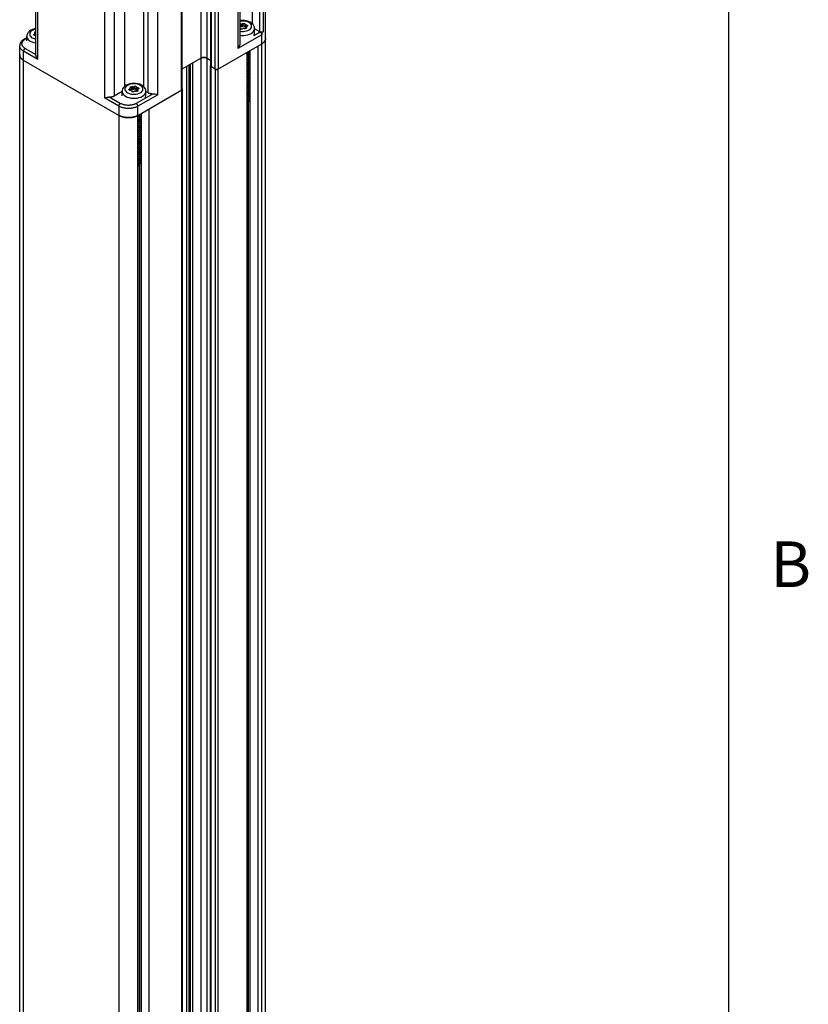
# Model space of a CAD drawing. Units: inches. Extents: x 0.5 to 33.6, y 0.5 to 21.6.
# Drawn here: x 31.8 to 33.5, y 7.5 to 9.6 of the extents above; entities that cross this region are included whole.
import ezdxf

# ---------------------------------------------------------------- set-up
doc = ezdxf.new("R2010")
doc.units = ezdxf.units.IN
doc.header["$LTSCALE"] = 1.87
doc.header["$MEASUREMENT"] = 0
doc.layers.get('0').update_dxf_attribs({"linetype": 'CONTINUOUS'})
doc.styles.add('TEXTSTYLE_2', font='txt', dxfattribs={"width": 0.8})

msp = doc.modelspace()

# ---------------------------------------------------------------- linework, layer by layer
at = {"color": 7, "linetype": 'CONTINUOUS'}
for p, q in [((33.35198, 0.7035), (33.35198, 21.33668)), ((32.30712, 9.94667), (32.30712, 9.63485)), ((32.33665, 5.20276), (32.33665, 9.94667)), ((32.32417, 9.61698), (32.32417, 9.93683)), ((32.33176, 9.61742), (32.33176, 9.93727)), ((32.2758, 9.90448), (32.2758, 9.58061)), ((32.28013, 9.91051), (32.28013, 9.59063)), ((32.19438, 9.86172), (32.19438, 4.81718)), ((32.20829, 4.81718), (32.20829, 9.87129)), ((31.83302, 9.56652), (31.83302, 9.82203)), ((31.83734, 9.5565), (31.83734, 9.81953)), ((32.027, 9.80101), (32.027, 9.49726)), ((32.06875, 9.80101), (32.06875, 9.49723)), ((32.10007, 9.47915), (32.10007, 9.80302)), ((31.9835, 9.78795), (31.9835, 9.47212)), ((32.00438, 9.78795), (32.00438, 9.47614)), ((32.07919, 9.48317), (32.07919, 9.79499)), ((32.21555, 9.79348), (32.21555, 9.54224)), ((32.21699, 9.79147), (32.21699, 9.54023)), ((32.22535, 9.78665), (32.22535, 9.53541)), ((32.23231, 9.78665), (32.23231, 9.53541)), ((32.15227, 9.4892), (32.15227, 9.74044)), ((32.15371, 9.49121), (32.15371, 9.74245)), ((32.28013, 9.63424), (32.28064, 9.63421)), ((32.28064, 9.62808), (32.28013, 9.62812)), ((32.28064, 9.63421), (32.28064, 9.62808)), ((32.28282, 9.63387), (32.28064, 9.63421)), ((32.28282, 9.62775), (32.28064, 9.62808)), ((32.281, 9.6252), (32.28158, 9.62394)), ((32.28282, 9.62775), (32.28282, 9.63387)), ((32.28519, 9.62812), (32.28468, 9.62789)), ((32.28679, 9.63516), (32.28519, 9.63424)), ((32.28519, 9.62812), (32.28519, 9.63424)), ((32.28679, 9.62904), (32.28519, 9.62812)), ((32.2857, 9.6233), (32.28729, 9.62422)), ((32.28679, 9.63516), (32.28679, 9.62904)), ((32.28967, 9.62459), (32.29185, 9.62426)), ((32.29091, 9.63452), (32.29091, 9.6284)), ((32.29149, 9.63326), (32.29091, 9.63452)), ((32.29149, 9.62714), (32.29091, 9.6284)), ((32.29149, 9.62714), (32.29149, 9.63326)), ((32.29323, 9.62614), (32.29323, 9.63226)), ((32.29541, 9.63192), (32.29323, 9.63226)), ((32.2942, 9.62599), (32.29323, 9.62614)), ((32.2942, 9.62463), (32.2942, 9.62762)), ((32.2942, 9.62762), (32.29428, 9.62725)), ((32.29428, 9.62468), (32.29428, 9.62725)), ((32.29486, 9.626), (32.29428, 9.62725)), ((32.29486, 9.626), (32.29486, 9.62532)), ((32.29486, 9.626), (32.29495, 9.62563)), ((32.29492, 9.62863), (32.29651, 9.62955)), ((32.29541, 9.63192), (32.29541, 9.62891)), ((32.31233, 9.61405), (32.31233, 9.62413)), ((32.32417, 9.61698), (32.31233, 9.62382)), ((31.80704, 9.60095), (31.813, 9.60438)), ((31.813, 9.60272), (31.8095, 9.6007)), ((31.813, 9.597), (31.813, 9.60705)), ((31.83041, 9.61276), (31.82881, 9.61184)), ((31.82881, 9.61184), (31.82881, 9.60985)), ((31.82992, 9.60946), (31.8321, 9.60913)), ((31.83046, 9.61539), (31.83038, 9.61576)), ((31.83041, 9.60939), (31.83041, 9.61276)), ((31.83046, 9.61539), (31.83105, 9.61413)), ((31.83113, 9.61376), (31.83105, 9.61413)), ((31.83113, 9.60927), (31.83113, 9.61376)), ((32.328, 9.61075), (32.2758, 9.58061)), ((32.31059, 9.60937), (32.31064, 9.60943)), ((32.31064, 9.60943), (32.31068, 9.6095)), ((32.31068, 9.6095), (32.31068, 9.60916)), ((32.31084, 9.60888), (32.32452, 9.61678)), ((32.328, 9.61477), (32.32452, 9.61678)), ((32.328, 9.61477), (32.328, 9.61075)), ((32.328, 5.19071), (32.328, 9.61075)), ((31.79738, 5.1666), (31.79738, 9.58664)), ((31.8095, 9.58061), (31.83302, 9.56704)), ((32.23147, 9.53493), (32.328, 9.59066)), ((32.31918, 9.58556), (32.31918, 5.18561)), ((32.328, 9.59066), (32.32875, 9.59111)), ((31.80602, 5.15454), (31.80602, 9.57458)), ((31.83734, 9.5565), (31.80602, 9.57458)), ((32.15371, 9.53584), (32.19438, 9.55932)), ((32.19438, 9.55932), (32.19473, 9.55951)), ((32.20829, 9.55932), (32.21555, 9.55512)), ((32.29507, 9.57164), (32.29507, 5.17169)), ((32.29613, 9.56807), (32.29507, 9.5675)), ((32.29507, 9.56742), (32.29613, 9.56799)), ((32.29613, 9.56325), (32.29507, 9.56268)), ((32.29507, 9.5626), (32.29613, 9.56317)), ((32.29613, 9.55843), (32.29507, 9.55786)), ((32.29507, 9.55778), (32.29613, 9.55835)), ((32.30022, 9.56956), (32.29996, 9.56786)), ((32.30022, 9.57438), (32.30004, 9.57297)), ((32.30022, 9.56474), (32.30007, 9.56348)), ((32.30268, 5.18816), (32.30268, 9.57604)), ((32.01482, 9.43395), (31.80602, 9.55449)), ((32.16389, 5.1498), (32.16389, 9.54172)), ((32.16918, 5.1498), (32.16918, 9.54477)), ((32.17085, 9.54573), (32.17085, 5.14884)), ((32.17614, 9.54879), (32.17614, 5.14884)), ((32.21506, 9.54224), (32.21506, 5.14229)), ((32.21616, 9.54071), (32.21616, 5.14076)), ((32.22618, 9.53493), (32.21616, 9.54071)), ((32.29613, 9.55361), (32.29507, 9.55304)), ((32.29507, 9.55296), (32.29613, 9.55353)), ((32.29613, 9.54879), (32.29507, 9.54822)), ((32.29507, 9.54814), (32.29613, 9.54871)), ((32.29613, 9.54397), (32.29507, 9.54339)), ((32.29507, 9.54331), (32.29613, 9.54388)), ((32.29613, 9.53914), (32.29507, 9.53857)), ((32.29507, 9.53849), (32.29613, 9.53906)), ((32.30021, 9.55002), (32.2999, 9.54838)), ((32.30022, 9.5551), (32.30004, 9.55366)), ((32.30022, 9.54545), (32.30007, 9.54418)), ((32.30022, 9.55027), (32.30021, 9.55002)), ((32.22618, 9.53493), (32.22618, 5.13497)), ((32.23147, 9.53493), (32.23147, 5.13497)), ((32.29613, 9.53432), (32.29507, 9.53375)), ((32.29507, 9.53367), (32.29613, 9.53424)), ((32.29613, 9.5295), (32.29507, 9.52893)), ((32.29507, 9.52885), (32.29613, 9.52942)), ((32.29613, 9.52468), (32.29507, 9.52411)), ((32.29507, 9.52403), (32.29613, 9.5246)), ((32.29613, 9.51986), (32.29507, 9.51929)), ((32.29507, 9.51921), (32.29613, 9.51978)), ((32.29613, 9.51503), (32.29507, 9.51447)), ((32.29507, 9.51439), (32.29613, 9.51495)), ((32.30022, 9.53099), (32.29999, 9.5294)), ((32.30022, 9.53581), (32.30003, 9.53437)), ((32.03925, 9.49485), (32.03917, 9.49521)), ((32.03925, 9.49485), (32.03984, 9.49359)), ((32.03992, 9.49322), (32.03984, 9.49359)), ((32.03992, 9.48873), (32.03992, 9.49322)), ((32.04227, 9.49659), (32.04227, 9.49046)), ((32.04445, 9.49625), (32.04227, 9.49659)), ((32.04445, 9.49013), (32.04445, 9.49625)), ((32.04842, 9.49754), (32.04682, 9.49662)), ((32.04682, 9.49049), (32.04682, 9.49662)), ((32.04842, 9.49754), (32.04842, 9.49141)), ((32.05254, 9.4969), (32.05254, 9.49078)), ((32.05312, 9.49564), (32.05254, 9.4969)), ((32.05312, 9.48952), (32.05312, 9.49564)), ((32.05486, 9.48851), (32.05486, 9.49464)), ((32.05704, 9.4943), (32.05486, 9.49464)), ((32.05704, 9.4943), (32.05704, 9.49129)), ((32.29613, 9.51021), (32.29507, 9.50964)), ((32.29507, 9.50956), (32.29613, 9.51013)), ((32.29613, 9.50539), (32.29507, 9.50482)), ((32.29507, 9.50474), (32.29613, 9.50531)), ((32.29613, 9.50057), (32.29507, 9.5)), ((32.29507, 9.49992), (32.29613, 9.50049)), ((32.29613, 9.49575), (32.29507, 9.49518)), ((32.29507, 9.49509), (32.29613, 9.49567)), ((32.30022, 9.50206), (32.30008, 9.50088)), ((32.01482, 9.45404), (31.9835, 9.47212)), ((31.99476, 9.47366), (32.0183, 9.46007)), ((32.02179, 9.48619), (32.00438, 9.47614)), ((32.02179, 9.47646), (32.02179, 9.48651)), ((32.0392, 9.49222), (32.03761, 9.4913)), ((32.03761, 9.4913), (32.03761, 9.4893)), ((32.03871, 9.48892), (32.04089, 9.48858)), ((32.0392, 9.48884), (32.0392, 9.49222)), ((32.04445, 9.49013), (32.04227, 9.49046)), ((32.04263, 9.48758), (32.04321, 9.48632)), ((32.04842, 9.49141), (32.04682, 9.49049)), ((32.04733, 9.48568), (32.04892, 9.4866)), ((32.0513, 9.48697), (32.05348, 9.48663)), ((32.05312, 9.48952), (32.05254, 9.49078)), ((32.08881, 9.48069), (32.05309, 9.46007)), ((32.05583, 9.48837), (32.05486, 9.48851)), ((32.05583, 9.48701), (32.05583, 9.49)), ((32.05583, 9.49), (32.05591, 9.48963)), ((32.05591, 9.48705), (32.05591, 9.48963)), ((32.05649, 9.48837), (32.05591, 9.48963)), ((32.05649, 9.48837), (32.05649, 9.4877)), ((32.05649, 9.48837), (32.05658, 9.48801)), ((32.05655, 9.491), (32.05814, 9.49192)), ((32.05657, 9.43395), (32.1531, 9.48968)), ((32.10007, 9.47915), (32.05657, 9.45404)), ((32.07222, 9.47175), (32.07227, 9.47181)), ((32.07227, 9.47181), (32.07231, 9.47187)), ((32.07231, 9.47187), (32.07231, 9.47154)), ((32.07396, 9.47643), (32.07396, 9.48651)), ((32.07919, 9.48317), (32.07396, 9.48619)), ((32.09669, 9.47962), (32.09403, 9.48007)), ((32.1531, 5.08973), (32.1531, 9.48968)), ((32.1542, 5.09126), (32.1542, 9.49121)), ((32.29613, 9.49092), (32.29507, 9.49035)), ((32.29507, 9.49027), (32.29613, 9.49084)), ((32.29613, 9.4861), (32.29507, 9.48553)), ((32.29507, 9.48545), (32.29613, 9.48602)), ((32.29613, 9.48128), (32.29507, 9.48071)), ((32.29507, 9.48063), (32.29613, 9.4812)), ((32.29613, 9.47646), (32.29507, 9.47589)), ((32.29507, 9.47579), (32.29613, 9.47638)), ((32.29613, 9.47164), (32.29507, 9.47105)), ((32.29507, 9.47099), (32.29613, 9.47156)), ((32.30022, 9.47795), (32.30007, 9.47675)), ((32.01482, 9.45404), (32.01482, 5.01399)), ((32.05657, 5.01399), (32.05657, 9.45404)), ((32.29613, 9.46682), (32.29507, 9.46625)), ((32.29507, 9.46616), (32.29613, 9.46674)), ((32.29507, 9.46142), (32.29612, 9.46199)), ((32.29612, 9.46199), (32.29796, 9.46346)), ((32.29795, 9.46827), (32.29613, 9.46682)), ((32.29796, 9.46346), (32.29929, 9.46513)), ((32.29904, 5.31648), (32.29904, 9.46477)), ((32.29929, 9.46513), (32.30005, 9.46692)), ((32.30005, 9.46692), (32.30022, 9.4683)), ((32.01482, 9.43395), (32.01559, 9.43352)), ((32.0567, 9.43402), (32.0567, 5.03407)), ((32.05776, 9.43045), (32.0567, 9.42988)), ((32.0567, 9.4298), (32.05776, 9.43037)), ((32.06185, 9.43194), (32.06159, 9.43024)), ((32.06185, 9.43676), (32.06167, 9.43535)), ((32.06431, 5.05054), (32.06431, 9.43842)), ((32.08081, 9.44794), (32.08081, 5.04799)), ((32.05776, 9.42563), (32.0567, 9.42506)), ((32.0567, 9.42498), (32.05776, 9.42555)), ((32.05776, 9.42081), (32.0567, 9.42024)), ((32.0567, 9.42016), (32.05776, 9.42073)), ((32.05776, 9.41599), (32.0567, 9.41542)), ((32.0567, 9.41534), (32.05776, 9.41591)), ((32.05776, 9.41117), (32.0567, 9.4106)), ((32.0567, 9.41051), (32.05776, 9.41109)), ((32.06185, 9.4124), (32.06153, 9.41076)), ((32.06185, 9.41747), (32.06167, 9.41604)), ((32.06185, 9.42712), (32.0617, 9.42586)), ((32.06185, 9.40783), (32.0617, 9.40656)), ((32.06185, 9.41265), (32.06185, 9.4124)), ((32.05776, 9.40634), (32.0567, 9.40577)), ((32.0567, 9.40569), (32.05776, 9.40626)), ((32.05776, 9.40152), (32.0567, 9.40095)), ((32.0567, 9.40087), (32.05776, 9.40144)), ((32.05776, 9.3967), (32.0567, 9.39613)), ((32.0567, 9.39605), (32.05776, 9.39662)), ((32.05776, 9.39188), (32.0567, 9.39131)), ((32.0567, 9.39123), (32.05776, 9.3918)), ((32.05776, 9.38706), (32.0567, 9.38649)), ((32.0567, 9.3864), (32.05776, 9.38698)), ((32.06185, 9.39336), (32.06162, 9.39178)), ((32.06185, 9.39819), (32.06166, 9.39674)), ((32.05776, 9.38223), (32.0567, 9.38166)), ((32.0567, 9.38158), (32.05776, 9.38215)), ((32.05776, 9.37741), (32.0567, 9.37684)), ((32.0567, 9.37676), (32.05776, 9.37733)), ((32.05776, 9.37259), (32.0567, 9.37202)), ((32.0567, 9.37194), (32.05776, 9.37251)), ((32.05776, 9.36777), (32.0567, 9.3672)), ((32.0567, 9.36712), (32.05776, 9.36769)), ((32.06185, 9.36443), (32.06171, 9.36326)), ((32.05776, 9.36295), (32.0567, 9.36238)), ((32.0567, 9.3623), (32.05776, 9.36287)), ((32.05776, 9.35813), (32.0567, 9.35755)), ((32.0567, 9.35747), (32.05776, 9.35804)), ((32.05776, 9.3533), (32.0567, 9.35273)), ((32.0567, 9.35265), (32.05776, 9.35322)), ((32.05776, 9.34848), (32.0567, 9.34791)), ((32.0567, 9.34783), (32.05776, 9.3484)), ((32.05776, 9.34366), (32.0567, 9.34309)), ((32.0567, 9.34301), (32.05776, 9.34358)), ((32.05776, 9.33884), (32.0567, 9.33827)), ((32.0567, 9.33817), (32.05776, 9.33876)), ((32.05776, 9.33402), (32.0567, 9.33343)), ((32.0567, 9.33337), (32.05776, 9.33394)), ((32.05776, 9.32919), (32.0567, 9.32862)), ((32.0567, 9.32854), (32.05776, 9.32911)), ((32.0567, 9.3238), (32.05775, 9.32437)), ((32.05775, 9.32437), (32.05959, 9.32584)), ((32.05958, 9.33065), (32.05776, 9.32919)), ((32.05959, 9.32584), (32.06092, 9.3275)), ((32.06067, 5.17886), (32.06067, 9.32715)), ((32.06092, 9.3275), (32.06168, 9.32929)), ((32.06168, 9.32929), (32.06185, 9.33068)), ((32.06185, 9.34032), (32.06171, 9.33912))]:
    msp.add_line(p, q, dxfattribs=at)
for points in [[(31.83302, 9.62424), (31.82985, 9.62366), (31.82571, 9.62236), (31.82193, 9.62056)], [(31.83302, 9.62302), (31.8307, 9.62253), (31.82771, 9.62153), (31.82506, 9.62025)], [(32.31233, 9.62413), (32.31198, 9.62711), (32.31089, 9.63009), (32.30904, 9.63294), (32.30637, 9.63559), (32.30298, 9.63787), (32.29908, 9.63964), (32.29484, 9.64089), (32.29041, 9.64161), (32.28589, 9.64183), (32.28139, 9.64154), (32.28013, 9.64131)], [(32.30027, 9.62114), (32.30249, 9.62266), (32.30422, 9.62439), (32.3054, 9.62627), (32.306, 9.62823), (32.306, 9.63023), (32.3054, 9.6322), (32.30422, 9.63407), (32.30249, 9.6358), (32.30027, 9.63733), (32.29762, 9.63861), (32.29463, 9.63961), (32.29138, 9.64029), (32.28797, 9.64064), (32.28451, 9.64064), (32.28111, 9.64029), (32.28013, 9.64009)], [(32.281, 9.6252), (32.28075, 9.62554), (32.28036, 9.62584), (32.28013, 9.62594)], [(32.2857, 9.6233), (32.28511, 9.62305), (32.28442, 9.62291), (32.28368, 9.6229), (32.28297, 9.62301), (32.28235, 9.62323), (32.28188, 9.62355), (32.28158, 9.62394)], [(32.28282, 9.63387), (32.28345, 9.63382), (32.28409, 9.63387), (32.28468, 9.63401), (32.28519, 9.63424)], [(32.28468, 9.62789), (32.28409, 9.62775), (32.28345, 9.6277), (32.28282, 9.62775)], [(32.28679, 9.63516), (32.28738, 9.63541), (32.28807, 9.63555), (32.2888, 9.63557), (32.28951, 9.63546), (32.29013, 9.63523), (32.29061, 9.63491), (32.29091, 9.63452)], [(32.29091, 9.6284), (32.29061, 9.62879), (32.29013, 9.62911), (32.28951, 9.62933), (32.2888, 9.62944), (32.28807, 9.62943), (32.28738, 9.62929), (32.28679, 9.62904)], [(32.28967, 9.62459), (32.28903, 9.62464), (32.2884, 9.62459), (32.2878, 9.62445), (32.28729, 9.62422)], [(32.29149, 9.63326), (32.29174, 9.63292), (32.29213, 9.63263), (32.29264, 9.6324), (32.29323, 9.63226)], [(32.29323, 9.62614), (32.29264, 9.62628), (32.29213, 9.6265), (32.29174, 9.6268), (32.29149, 9.62714)], [(32.29447, 9.62478), (32.29395, 9.62448), (32.2933, 9.62429), (32.29258, 9.62421), (32.29185, 9.62426)], [(32.29492, 9.62863), (32.29453, 9.62833), (32.29428, 9.62799), (32.2942, 9.62762)], [(32.29495, 9.62563), (32.29495, 9.62557), (32.29481, 9.62516), (32.29447, 9.62478)], [(32.29541, 9.63192), (32.29608, 9.63175), (32.29664, 9.63148), (32.29703, 9.63112), (32.29722, 9.63071), (32.29723, 9.63055)], [(32.29723, 9.63055), (32.29719, 9.63029), (32.29695, 9.62989), (32.29651, 9.62955)], [(32.30469, 9.61348), (32.30761, 9.61549), (32.30988, 9.61776), (32.31144, 9.62023), (32.31223, 9.62282), (32.31233, 9.62413)], [(31.80704, 9.60095), (31.80572, 9.60013), (31.80449, 9.59927), (31.80334, 9.59835), (31.80229, 9.59739), (31.80133, 9.59639), (31.80048, 9.59536), (31.79974, 9.59431), (31.7991, 9.59324), (31.79857, 9.59216), (31.79813, 9.59106), (31.7978, 9.58996), (31.79756, 9.58886), (31.79742, 9.58775), (31.79738, 9.58664)], [(31.80704, 9.60095), (31.80716, 9.60101), (31.80741, 9.6011), (31.80767, 9.60116), (31.80795, 9.60118), (31.80825, 9.60116), (31.80855, 9.6011), (31.80886, 9.601), (31.80918, 9.60087), (31.8095, 9.6007)], [(31.82193, 9.62056), (31.81868, 9.61829), (31.81613, 9.61568), (31.81437, 9.61288), (31.81334, 9.60999), (31.813, 9.60705)], [(31.813, 9.60705), (31.8131, 9.60574), (31.81389, 9.60315), (31.81544, 9.60069), (31.81772, 9.59841), (31.82064, 9.5964), (31.82412, 9.59472), (31.82806, 9.5934), (31.83233, 9.59251), (31.83302, 9.59244)], [(31.82506, 9.62025), (31.82284, 9.61872), (31.82111, 9.61699), (31.81993, 9.61512), (31.81932, 9.61315), (31.81932, 9.61116), (31.81993, 9.60919), (31.82111, 9.60731), (31.82284, 9.60559), (31.82506, 9.60406), (31.82771, 9.60277), (31.8307, 9.60178), (31.83302, 9.60129)], [(31.82809, 9.61083), (31.82814, 9.6111), (31.82838, 9.6115), (31.82881, 9.61184)], [(31.82992, 9.60946), (31.82925, 9.60963), (31.82869, 9.60991), (31.8283, 9.61027), (31.82811, 9.61068), (31.82809, 9.61083)], [(31.83038, 9.61576), (31.83038, 9.61581), (31.83052, 9.61623), (31.83086, 9.6166), (31.83138, 9.6169), (31.83203, 9.6171), (31.83275, 9.61718), (31.83302, 9.61716)], [(31.83041, 9.61276), (31.8308, 9.61305), (31.83105, 9.6134), (31.83113, 9.61376)], [(31.83302, 9.61104), (31.83275, 9.61105), (31.83203, 9.61098), (31.83138, 9.61078), (31.83113, 9.61063)], [(31.83302, 9.60884), (31.83269, 9.60898), (31.8321, 9.60913)], [(32.28013, 9.61838), (32.28111, 9.61817), (32.28452, 9.61783), (32.28797, 9.61783), (32.29138, 9.61817), (32.29463, 9.61885), (32.29762, 9.61985), (32.30027, 9.62114)], [(32.28013, 9.60952), (32.28397, 9.60913), (32.28852, 9.60913), (32.29299, 9.60958), (32.29727, 9.61048)], [(32.29727, 9.61048), (32.3012, 9.61179), (32.30469, 9.61348)], [(32.33176, 9.61742), (32.33149, 9.61721), (32.33118, 9.61701), (32.33085, 9.61683), (32.33048, 9.61666), (32.3301, 9.61652), (32.32969, 9.6164), (32.32926, 9.6163), (32.32882, 9.61623), (32.32837, 9.61618), (32.32792, 9.61615), (32.32746, 9.61615), (32.327, 9.61617), (32.32655, 9.61622), (32.32611, 9.61629), (32.32568, 9.61638), (32.32527, 9.6165), (32.32488, 9.61664), (32.32451, 9.6168), (32.32417, 9.61698)], [(32.32452, 9.61678), (32.32484, 9.61657), (32.32516, 9.61634), (32.32547, 9.61607), (32.32578, 9.61578), (32.32607, 9.61546), (32.32635, 9.61512), (32.32662, 9.61475), (32.32687, 9.61437), (32.32709, 9.61398), (32.3273, 9.61358), (32.32748, 9.61316), (32.32764, 9.61275), (32.32777, 9.61234), (32.32787, 9.61192), (32.32794, 9.61152), (32.32799, 9.61113), (32.328, 9.61075)], [(32.328, 9.61477), (32.32903, 9.61539), (32.32999, 9.61604), (32.33091, 9.61672), (32.33176, 9.61742)], [(32.33665, 9.60271), (32.3366, 9.60168), (32.33643, 9.60066), (32.33617, 9.59964), (32.33579, 9.59863), (32.33531, 9.59764), (32.33473, 9.59667), (32.33405, 9.59571), (32.33327, 9.59479), (32.33239, 9.59389), (32.33142, 9.59303), (32.33037, 9.5922), (32.32922, 9.59141), (32.328, 9.59066)], [(32.32875, 9.59111), (32.32947, 9.59157), (32.33016, 9.59205), (32.33082, 9.59254), (32.33145, 9.59305), (32.33204, 9.59357), (32.3326, 9.5941), (32.33313, 9.59464), (32.33362, 9.59519), (32.33408, 9.59576), (32.3345, 9.59633), (32.33489, 9.59691), (32.33524, 9.5975), (32.33555, 9.5981), (32.33582, 9.5987), (32.33606, 9.59931), (32.33625, 9.59992), (32.33641, 9.60054), (32.33653, 9.60116)], [(32.33653, 9.60116), (32.33661, 9.60178), (32.33665, 9.6024), (32.33665, 9.60271)], [(31.80602, 9.57458), (31.8048, 9.57533), (31.80366, 9.57612), (31.8026, 9.57695), (31.80163, 9.57782), (31.80076, 9.57872), (31.79998, 9.57964), (31.79929, 9.58059), (31.79871, 9.58157), (31.79823, 9.58256), (31.79786, 9.58357), (31.79759, 9.58458), (31.79743, 9.58561), (31.79738, 9.58664)], [(31.8095, 9.58061), (31.80845, 9.58126), (31.80746, 9.58195), (31.80655, 9.58267), (31.80572, 9.58342), (31.80498, 9.58421), (31.80432, 9.58501), (31.80375, 9.58584), (31.80327, 9.58669), (31.80289, 9.58756), (31.8026, 9.58843), (31.80241, 9.58932), (31.80231, 9.59021), (31.80231, 9.5911), (31.80241, 9.59199), (31.8026, 9.59288), (31.80289, 9.59376), (31.80327, 9.59462), (31.80375, 9.59547), (31.80432, 9.5963), (31.80498, 9.59711), (31.80572, 9.59789), (31.80655, 9.59864), (31.80746, 9.59936), (31.80845, 9.60005), (31.8095, 9.6007)], [(31.80602, 9.57458), (31.80604, 9.57496), (31.80608, 9.57536), (31.80616, 9.57576), (31.80626, 9.57617), (31.80639, 9.57659), (31.80654, 9.577), (31.80673, 9.57741), (31.80693, 9.57782), (31.80716, 9.57821), (31.80741, 9.57859), (31.80767, 9.57895), (31.80795, 9.57929), (31.80825, 9.57961), (31.80855, 9.57991), (31.80886, 9.58017), (31.80918, 9.58041), (31.8095, 9.58061)], [(32.28013, 9.59063), (32.28012, 9.59031), (32.28008, 9.5898), (32.28, 9.58923), (32.27987, 9.58859), (32.27969, 9.58789), (32.27946, 9.58713), (32.27916, 9.5863), (32.27878, 9.58542), (32.27833, 9.58449), (32.27781, 9.58353), (32.27721, 9.58255), (32.27654, 9.58157), (32.2758, 9.58061)], [(31.79738, 9.56655), (31.79738, 9.56624), (31.79742, 9.56561)], [(31.80602, 9.55449), (31.8048, 9.55524), (31.80366, 9.55603), (31.8026, 9.55686), (31.80163, 9.55773), (31.80076, 9.55862), (31.79998, 9.55955), (31.79929, 9.5605), (31.79871, 9.56148), (31.79823, 9.56247), (31.79786, 9.56347), (31.79759, 9.56449), (31.79743, 9.56552), (31.79738, 9.56655)], [(31.79742, 9.56561), (31.7975, 9.56499), (31.79762, 9.56437), (31.79777, 9.56376), (31.79797, 9.56314), (31.7982, 9.56254), (31.79848, 9.56193), (31.79879, 9.56134), (31.79914, 9.56075), (31.79952, 9.56017), (31.79994, 9.55959), (31.8004, 9.55903), (31.80089, 9.55848), (31.80142, 9.55793), (31.80198, 9.5574), (31.80258, 9.55688), (31.80321, 9.55638), (31.80387, 9.55588), (31.80456, 9.5554)], [(31.83734, 9.5565), (31.83661, 9.55746), (31.83594, 9.55844), (31.83534, 9.55942), (31.83482, 9.56038), (31.83437, 9.56131), (31.83399, 9.56219), (31.83369, 9.56302), (31.83345, 9.56378), (31.83327, 9.56448), (31.83315, 9.56512), (31.83307, 9.56569), (31.83303, 9.5662), (31.83302, 9.56652)], [(32.20829, 9.55932), (32.20773, 9.55962), (32.20712, 9.55989), (32.20648, 9.56014), (32.2058, 9.56036), (32.2051, 9.56055), (32.20438, 9.5607), (32.20363, 9.56082), (32.20287, 9.56091), (32.20211, 9.56096), (32.20134, 9.56098), (32.20056, 9.56096), (32.1998, 9.56091), (32.19904, 9.56082), (32.19829, 9.5607), (32.19757, 9.56055), (32.19687, 9.56036), (32.19619, 9.56014), (32.19555, 9.55989), (32.19494, 9.55962), (32.19438, 9.55932)], [(32.19473, 9.55951), (32.19509, 9.55969), (32.19547, 9.55986), (32.19587, 9.56002), (32.19628, 9.56017), (32.1967, 9.56031), (32.19713, 9.56043), (32.19757, 9.56055), (32.19802, 9.56065), (32.19848, 9.56073)], [(32.19894, 9.56081), (32.19942, 9.56087), (32.19989, 9.56092)], [(32.20037, 9.56095), (32.20085, 9.56097), (32.20134, 9.56098), (32.20182, 9.56097), (32.2023, 9.56095)], [(32.20278, 9.56092), (32.20326, 9.56087), (32.20373, 9.56081)], [(32.20419, 9.56073), (32.20465, 9.56065), (32.2051, 9.56055), (32.20554, 9.56043), (32.20598, 9.56031), (32.2064, 9.56017), (32.2068, 9.56002), (32.2072, 9.55986), (32.20758, 9.55969)], [(32.20758, 9.55969), (32.20795, 9.55951), (32.20829, 9.55932)], [(32.29613, 9.56799), (32.29785, 9.56936), (32.29916, 9.57092), (32.29996, 9.5726), (32.30022, 9.5743)], [(32.30004, 9.57297), (32.29929, 9.5712), (32.29796, 9.56954), (32.29613, 9.56807)], [(32.29613, 9.56317), (32.29796, 9.56464), (32.29931, 9.56633), (32.30006, 9.56815), (32.30022, 9.56948)], [(32.29996, 9.56786), (32.29916, 9.56618), (32.29785, 9.56462), (32.29613, 9.56325)], [(32.29613, 9.55835), (32.29795, 9.5598), (32.29927, 9.56145), (32.30004, 9.56324), (32.30022, 9.56466)], [(32.30006, 9.56341), (32.29931, 9.56159), (32.29796, 9.5599), (32.29613, 9.55843)], [(32.30022, 9.55992), (32.30004, 9.5585), (32.29927, 9.55671), (32.29795, 9.55506), (32.29613, 9.55361)], [(32.29613, 9.55353), (32.29795, 9.55499), (32.29928, 9.55664), (32.30004, 9.5584), (32.30022, 9.55984)], [(31.80456, 9.5554), (31.80528, 9.55494), (31.80602, 9.55449)], [(32.21555, 9.5433), (32.21549, 9.54324), (32.21539, 9.54312), (32.21531, 9.543), (32.21523, 9.54288), (32.21517, 9.54275), (32.21513, 9.54263), (32.21509, 9.5425), (32.21507, 9.54237), (32.21506, 9.54224)], [(32.21506, 9.54224), (32.21507, 9.54211), (32.21509, 9.54198), (32.21513, 9.54185), (32.21517, 9.54172), (32.21523, 9.5416), (32.21531, 9.54147), (32.21539, 9.54135), (32.21549, 9.54123), (32.2156, 9.54112), (32.21573, 9.54101), (32.21586, 9.54091), (32.216, 9.54081), (32.21616, 9.54071)], [(32.21699, 9.54023), (32.21669, 9.54042), (32.21641, 9.54063), (32.21618, 9.54086), (32.21597, 9.54109), (32.21581, 9.54134), (32.21568, 9.54159), (32.2156, 9.54185), (32.21556, 9.54211), (32.21555, 9.54224)], [(32.29613, 9.54871), (32.2978, 9.55002), (32.29908, 9.55151), (32.2999, 9.55312), (32.30021, 9.55476)], [(32.30004, 9.55366), (32.29928, 9.5519), (32.29795, 9.55025), (32.29613, 9.54879)], [(32.29613, 9.54388), (32.29797, 9.54537), (32.29932, 9.54707), (32.30007, 9.5489), (32.30022, 9.55019)], [(32.2999, 9.54838), (32.29908, 9.54677), (32.2978, 9.54528), (32.29613, 9.54397)], [(32.29613, 9.53906), (32.29795, 9.54052), (32.29928, 9.54218), (32.30005, 9.54399), (32.30022, 9.54537)], [(32.30007, 9.54415), (32.29932, 9.54233), (32.29797, 9.54062), (32.29613, 9.53914)], [(32.30022, 9.54063), (32.30005, 9.53925), (32.29928, 9.53744), (32.29795, 9.53578), (32.29613, 9.53432)], [(32.29613, 9.53424), (32.29795, 9.5357), (32.29927, 9.53734), (32.30003, 9.53911), (32.30022, 9.54055)], [(32.23231, 9.53541), (32.23197, 9.53523), (32.23161, 9.53507), (32.23122, 9.53493), (32.23081, 9.53482), (32.23039, 9.53472), (32.22995, 9.53465), (32.22951, 9.5346), (32.22905, 9.53458), (32.2286, 9.53458), (32.22815, 9.5346), (32.2277, 9.53465), (32.22726, 9.53472), (32.22684, 9.53482), (32.22643, 9.53493), (32.22605, 9.53507), (32.22568, 9.53523), (32.22535, 9.53541)], [(32.22618, 9.53493), (32.22635, 9.53484), (32.22652, 9.53475), (32.2267, 9.53468), (32.22689, 9.5346), (32.22709, 9.53454), (32.22729, 9.53448), (32.2275, 9.53443), (32.22771, 9.53439), (32.22793, 9.53436), (32.22815, 9.53433), (32.22838, 9.53431), (32.2286, 9.5343), (32.22883, 9.53429), (32.22905, 9.5343), (32.22928, 9.53431), (32.2295, 9.53433), (32.22972, 9.53436), (32.22994, 9.53439), (32.23015, 9.53443), (32.23036, 9.53448), (32.23056, 9.53454), (32.23076, 9.5346), (32.23095, 9.53468), (32.23113, 9.53475), (32.23131, 9.53484), (32.23147, 9.53493)], [(32.29613, 9.52942), (32.2979, 9.53082), (32.29921, 9.53243), (32.29999, 9.53414), (32.30022, 9.53573)], [(32.30003, 9.53437), (32.29927, 9.53259), (32.29795, 9.53095), (32.29613, 9.5295)], [(32.29613, 9.5246), (32.29797, 9.52608), (32.29932, 9.52778), (32.30007, 9.5296), (32.30022, 9.53091)], [(32.29999, 9.5294), (32.29921, 9.52769), (32.2979, 9.52608), (32.29613, 9.52468)], [(32.30022, 9.52616), (32.30007, 9.52486), (32.29932, 9.52304), (32.29797, 9.52133), (32.29613, 9.51986)], [(32.29613, 9.51978), (32.29796, 9.52124), (32.2993, 9.52293), (32.30006, 9.52475), (32.30022, 9.52608)], [(32.30022, 9.52134), (32.30006, 9.52001), (32.2993, 9.51819), (32.29796, 9.5165), (32.29613, 9.51503)], [(32.29613, 9.51495), (32.29795, 9.51641), (32.29927, 9.51805), (32.30004, 9.51984), (32.30022, 9.52126)], [(32.30022, 9.51652), (32.30004, 9.5151), (32.29927, 9.51331), (32.29795, 9.51167), (32.29613, 9.51021)], [(32.29613, 9.51013), (32.29796, 9.51159), (32.29929, 9.51326), (32.30004, 9.51502), (32.30022, 9.51644)], [(32.03073, 9.50002), (32.02747, 9.49774), (32.02493, 9.49513), (32.02316, 9.49234), (32.02213, 9.48945), (32.02179, 9.48651)], [(32.03385, 9.49971), (32.03163, 9.49818), (32.0299, 9.49645), (32.02872, 9.49457), (32.02812, 9.49261), (32.02812, 9.49061), (32.02872, 9.48865), (32.0299, 9.48677), (32.03163, 9.48504), (32.03385, 9.48351), (32.0365, 9.48223), (32.03949, 9.48123), (32.04274, 9.48055), (32.04615, 9.4802), (32.0496, 9.4802), (32.05301, 9.48055), (32.05626, 9.48123), (32.05925, 9.48223), (32.0619, 9.48351)], [(32.07396, 9.48651), (32.07361, 9.48949), (32.07253, 9.49247), (32.07068, 9.49532), (32.068, 9.49797), (32.06462, 9.50025), (32.06071, 9.50202), (32.05647, 9.50327), (32.05204, 9.50399), (32.04752, 9.50421), (32.04302, 9.50391), (32.03865, 9.50312), (32.0345, 9.50182), (32.03073, 9.50002)], [(32.0619, 9.48351), (32.06412, 9.48504), (32.06585, 9.48677), (32.06703, 9.48865), (32.06763, 9.49061), (32.06763, 9.49261), (32.06703, 9.49457), (32.06585, 9.49645), (32.06412, 9.49818), (32.0619, 9.49971), (32.05925, 9.50099), (32.05626, 9.50199), (32.05301, 9.50267), (32.0496, 9.50302), (32.04615, 9.50302), (32.04274, 9.50267), (32.03949, 9.50199), (32.0365, 9.50099), (32.03385, 9.49971)], [(32.03917, 9.49521), (32.03917, 9.49527), (32.03931, 9.49568), (32.03965, 9.49606), (32.04017, 9.49636), (32.04082, 9.49656), (32.04154, 9.49663), (32.04227, 9.49659)], [(32.0392, 9.49222), (32.03959, 9.49251), (32.03984, 9.49285), (32.03992, 9.49322)], [(32.04445, 9.49625), (32.04508, 9.4962), (32.04572, 9.49625), (32.04631, 9.49639), (32.04682, 9.49662)], [(32.04842, 9.49754), (32.04901, 9.49779), (32.0497, 9.49793), (32.05043, 9.49795), (32.05114, 9.49784), (32.05176, 9.49761), (32.05224, 9.49729), (32.05254, 9.4969)], [(32.05312, 9.49564), (32.05337, 9.4953), (32.05376, 9.49501), (32.05427, 9.49478), (32.05486, 9.49464)], [(32.05704, 9.4943), (32.05771, 9.49413), (32.05827, 9.49386), (32.05866, 9.4935), (32.05885, 9.49309), (32.05886, 9.49293)], [(32.30022, 9.5117), (32.30004, 9.51028), (32.29929, 9.50852), (32.29796, 9.50685), (32.29613, 9.50539)], [(32.29613, 9.50531), (32.29797, 9.50678), (32.29931, 9.50848), (32.30006, 9.5103), (32.30022, 9.51162)], [(32.30022, 9.50688), (32.30006, 9.50556), (32.29931, 9.50374), (32.29797, 9.50204), (32.29613, 9.50057)], [(32.29613, 9.50049), (32.29797, 9.50197), (32.29932, 9.50367), (32.30007, 9.5055), (32.30022, 9.5068)], [(32.29613, 9.49567), (32.29795, 9.49712), (32.29928, 9.49878), (32.30005, 9.50058), (32.30022, 9.50197)], [(32.30007, 9.50076), (32.29932, 9.49893), (32.29797, 9.49723), (32.29613, 9.49575)], [(32.30022, 9.49723), (32.30005, 9.49584), (32.29928, 9.49404), (32.29795, 9.49238), (32.29613, 9.49092)], [(32.29613, 9.49084), (32.29795, 9.4923), (32.29928, 9.49396), (32.30004, 9.49572), (32.30022, 9.49715)], [(31.98688, 9.47259), (31.98599, 9.47245), (31.98512, 9.47231), (31.98428, 9.4722), (31.9835, 9.47212)], [(31.99573, 9.47371), (31.99413, 9.47363), (31.99346, 9.47358), (31.99275, 9.4735), (31.99199, 9.47341), (31.99121, 9.4733), (31.99039, 9.47318), (31.98954, 9.47304), (31.98688, 9.47259)], [(32.00438, 9.47614), (32.00366, 9.47575), (32.0029, 9.4754), (32.00211, 9.47507), (32.00127, 9.47477), (32.00041, 9.47451), (31.99951, 9.47427), (31.9986, 9.47408), (31.99766, 9.47392), (31.9967, 9.47379), (31.99573, 9.47371)], [(32.02179, 9.48651), (32.02189, 9.48519), (32.02268, 9.48261), (32.02424, 9.48014), (32.02651, 9.47787), (32.02943, 9.47586), (32.03291, 9.47417), (32.03685, 9.47286), (32.04112, 9.47196), (32.0456, 9.47151), (32.05015, 9.47151), (32.05463, 9.47196), (32.0589, 9.47286)], [(32.03689, 9.49029), (32.03693, 9.49055), (32.03717, 9.49095), (32.03761, 9.4913)], [(32.03871, 9.48892), (32.03804, 9.48909), (32.03748, 9.48936), (32.03709, 9.48972), (32.0369, 9.49013), (32.03689, 9.49029)], [(32.04227, 9.49046), (32.04154, 9.49051), (32.04082, 9.49043), (32.04017, 9.49023), (32.03992, 9.49009)], [(32.04263, 9.48758), (32.04238, 9.48792), (32.04199, 9.48821), (32.04148, 9.48844), (32.04089, 9.48858)], [(32.04733, 9.48568), (32.04674, 9.48543), (32.04605, 9.48529), (32.04531, 9.48527), (32.04461, 9.48538), (32.04398, 9.48561), (32.04351, 9.48593), (32.04321, 9.48632)], [(32.04682, 9.49049), (32.04631, 9.49027), (32.04572, 9.49013), (32.04508, 9.49008), (32.04445, 9.49013)], [(32.05254, 9.49078), (32.05224, 9.49117), (32.05176, 9.49149), (32.05114, 9.49171), (32.05043, 9.49182), (32.0497, 9.49181), (32.04901, 9.49167), (32.04842, 9.49141)], [(32.0513, 9.48697), (32.05066, 9.48702), (32.05003, 9.48697), (32.04943, 9.48683), (32.04892, 9.4866)], [(32.05486, 9.48851), (32.05427, 9.48866), (32.05376, 9.48888), (32.05337, 9.48918), (32.05312, 9.48952)], [(32.0561, 9.48716), (32.05558, 9.48686), (32.05493, 9.48667), (32.05421, 9.48659), (32.05348, 9.48663)], [(32.05655, 9.491), (32.05616, 9.49071), (32.05591, 9.49037), (32.05583, 9.49)], [(32.05658, 9.48801), (32.05658, 9.48795), (32.05644, 9.48754), (32.0561, 9.48716)], [(32.05886, 9.49293), (32.05882, 9.49267), (32.05858, 9.49227), (32.05814, 9.49192)], [(32.0589, 9.47286), (32.06283, 9.47417), (32.06632, 9.47586)], [(32.06632, 9.47586), (32.06924, 9.47787), (32.07151, 9.48014), (32.07307, 9.48261), (32.07386, 9.48519), (32.07396, 9.48651)], [(32.08944, 9.48066), (32.08784, 9.48074), (32.08687, 9.48083), (32.08591, 9.48095), (32.08497, 9.48111), (32.08406, 9.48131), (32.08316, 9.48154), (32.0823, 9.4818), (32.08146, 9.4821), (32.08067, 9.48243), (32.07991, 9.48279), (32.07919, 9.48317)], [(32.09403, 9.48007), (32.09319, 9.48021), (32.09237, 9.48033), (32.09158, 9.48044), (32.09083, 9.48054), (32.09012, 9.48061), (32.08944, 9.48066)], [(32.10007, 9.47915), (32.09928, 9.47924), (32.09845, 9.47935), (32.09758, 9.47948), (32.09669, 9.47962)], [(32.15371, 9.49121), (32.15371, 9.49108), (32.15366, 9.49082), (32.15358, 9.49056), (32.15346, 9.4903), (32.15329, 9.49006), (32.15309, 9.48983), (32.15285, 9.4896), (32.15258, 9.48939), (32.15227, 9.4892)], [(32.1531, 9.48968), (32.15326, 9.48978), (32.1534, 9.48988), (32.15354, 9.48998), (32.15366, 9.49009), (32.15377, 9.4902), (32.15387, 9.49032), (32.15396, 9.49044), (32.15403, 9.49057), (32.15409, 9.49069), (32.15414, 9.49082), (32.15417, 9.49095), (32.15419, 9.49108), (32.1542, 9.49121)], [(32.1542, 9.49121), (32.15419, 9.49134), (32.15417, 9.49147), (32.15414, 9.4916), (32.15409, 9.49172), (32.15403, 9.49185), (32.15396, 9.49197), (32.15387, 9.49209), (32.15377, 9.49221), (32.15371, 9.49227)], [(32.30022, 9.49241), (32.30004, 9.49098), (32.29928, 9.48921), (32.29795, 9.48756), (32.29613, 9.4861)], [(32.29613, 9.48602), (32.29796, 9.48749), (32.2993, 9.48918), (32.30005, 9.49097), (32.30022, 9.49233)], [(32.30022, 9.48759), (32.30005, 9.48623), (32.2993, 9.48443), (32.29796, 9.48275), (32.29613, 9.48128)], [(32.29613, 9.4812), (32.29797, 9.48268), (32.29932, 9.48438), (32.30007, 9.48621), (32.30022, 9.48751)], [(32.30022, 9.48277), (32.30007, 9.48147), (32.29932, 9.47964), (32.29797, 9.47794), (32.29613, 9.47646)], [(32.29613, 9.47638), (32.29796, 9.47784), (32.2993, 9.47953), (32.30006, 9.48134), (32.30022, 9.48269)], [(32.29613, 9.47156), (32.29795, 9.47301), (32.29927, 9.47465), (32.30003, 9.47642), (32.30022, 9.47787)], [(32.30005, 9.47659), (32.2993, 9.47478), (32.29796, 9.4731), (32.29613, 9.47164)], [(32.29613, 9.46674), (32.29796, 9.4682), (32.29929, 9.46986), (32.30004, 9.47163), (32.30022, 9.47304)], [(32.30022, 9.47312), (32.30003, 9.47168), (32.29927, 9.46991), (32.29795, 9.46827)], [(32.01482, 9.45404), (32.01483, 9.45442), (32.01488, 9.45481), (32.01495, 9.45522), (32.01505, 9.45563), (32.01518, 9.45604), (32.01534, 9.45646), (32.01552, 9.45687), (32.01572, 9.45727), (32.01595, 9.45767), (32.0162, 9.45805), (32.01646, 9.45841), (32.01674, 9.45875), (32.01704, 9.45907), (32.01734, 9.45936), (32.01766, 9.45963), (32.01797, 9.45986), (32.0183, 9.46007)], [(32.05657, 9.45404), (32.05528, 9.45333), (32.05391, 9.45268), (32.05247, 9.45206), (32.05097, 9.45151), (32.04942, 9.451), (32.04781, 9.45055), (32.04617, 9.45015), (32.04448, 9.44982), (32.04276, 9.44954), (32.04102, 9.44933), (32.03925, 9.44917), (32.03748, 9.44908), (32.0357, 9.44905), (32.03391, 9.44908), (32.03214, 9.44917), (32.03037, 9.44933), (32.02863, 9.44954), (32.02691, 9.44982), (32.02522, 9.45015), (32.02358, 9.45055), (32.02197, 9.451), (32.02042, 9.45151), (32.01892, 9.45206), (32.01748, 9.45268), (32.01611, 9.45333), (32.01482, 9.45404)], [(32.05309, 9.46007), (32.05197, 9.45946), (32.05078, 9.45889), (32.04953, 9.45836), (32.04822, 9.45789), (32.04687, 9.45746), (32.04547, 9.45708), (32.04403, 9.45675), (32.04256, 9.45647), (32.04106, 9.45625), (32.03954, 9.45608), (32.03801, 9.45597), (32.03647, 9.45591), (32.03492, 9.45591), (32.03338, 9.45597), (32.03185, 9.45608), (32.03033, 9.45625), (32.02883, 9.45647), (32.02736, 9.45675), (32.02592, 9.45708), (32.02452, 9.45746), (32.02317, 9.45789), (32.02186, 9.45836), (32.02061, 9.45889), (32.01942, 9.45946), (32.0183, 9.46007)], [(32.05657, 9.45404), (32.05656, 9.45442), (32.05651, 9.45481), (32.05644, 9.45522), (32.05634, 9.45563), (32.05621, 9.45604), (32.05605, 9.45646), (32.05587, 9.45687), (32.05567, 9.45727), (32.05544, 9.45767), (32.05519, 9.45805), (32.05493, 9.45841), (32.05465, 9.45875), (32.05435, 9.45907), (32.05405, 9.45936), (32.05373, 9.45963), (32.05342, 9.45986), (32.05309, 9.46007)], [(32.29839, 9.46383), (32.29672, 9.46233), (32.29507, 9.46132)], [(32.29507, 9.45988), (32.29592, 9.46048), (32.29715, 9.46184), (32.29789, 9.46332), (32.2979, 9.46339)], [(32.30022, 9.46822), (32.30014, 9.46728), (32.29954, 9.4655), (32.29839, 9.46383)], [(32.05657, 9.43395), (32.05528, 9.43324), (32.05391, 9.43258), (32.05247, 9.43197), (32.05097, 9.43141), (32.04942, 9.43091), (32.04781, 9.43046), (32.04617, 9.43006), (32.04448, 9.42973), (32.04276, 9.42945), (32.04102, 9.42924), (32.03925, 9.42908), (32.03748, 9.42899), (32.0357, 9.42896), (32.03391, 9.42899), (32.03214, 9.42908), (32.03037, 9.42924), (32.02863, 9.42945), (32.02691, 9.42973), (32.02522, 9.43006), (32.02358, 9.43046), (32.02197, 9.43091), (32.02042, 9.43141), (32.01892, 9.43197), (32.01748, 9.43258), (32.01611, 9.43324), (32.01482, 9.43395)], [(32.01559, 9.43352), (32.0164, 9.4331), (32.01722, 9.4327), (32.01808, 9.43232), (32.01896, 9.43196), (32.01986, 9.43162), (32.02078, 9.43129), (32.02172, 9.43099), (32.02268, 9.4307), (32.02365, 9.43044), (32.02464, 9.43019), (32.02565, 9.42997), (32.02667, 9.42977), (32.02771, 9.42959), (32.02875, 9.42943), (32.0298, 9.4293), (32.03086, 9.42919), (32.03193, 9.4291), (32.033, 9.42903), (32.03408, 9.42898), (32.03516, 9.42896), (32.03623, 9.42896), (32.03731, 9.42898), (32.03839, 9.42903), (32.03946, 9.4291), (32.04053, 9.42919), (32.04159, 9.4293), (32.04264, 9.42943), (32.04368, 9.42959), (32.04472, 9.42977), (32.04574, 9.42997), (32.04675, 9.43019), (32.04774, 9.43044), (32.04871, 9.4307), (32.04967, 9.43099), (32.05061, 9.43129), (32.05153, 9.43162), (32.05243, 9.43196), (32.05331, 9.43232), (32.05417, 9.4327), (32.05499, 9.4331)], [(32.05499, 9.4331), (32.0558, 9.43352), (32.05657, 9.43395)], [(32.05776, 9.43037), (32.05948, 9.43174), (32.06079, 9.4333), (32.06159, 9.43498), (32.06185, 9.43668)], [(32.06167, 9.43535), (32.06092, 9.43358), (32.05959, 9.43192), (32.05776, 9.43045)], [(32.05776, 9.42555), (32.05959, 9.42702), (32.06094, 9.42871), (32.06169, 9.43053), (32.06185, 9.43186)], [(32.06159, 9.43024), (32.06079, 9.42856), (32.05948, 9.42699), (32.05776, 9.42563)], [(32.05776, 9.42073), (32.05958, 9.42218), (32.0609, 9.42383), (32.06167, 9.42562), (32.06185, 9.42704)], [(32.06169, 9.42579), (32.06094, 9.42397), (32.05959, 9.42228), (32.05776, 9.42081)], [(32.06185, 9.4223), (32.06167, 9.42088), (32.0609, 9.41909), (32.05958, 9.41744), (32.05776, 9.41599)], [(32.05776, 9.41591), (32.05958, 9.41737), (32.06091, 9.41902), (32.06167, 9.42078), (32.06185, 9.42222)], [(32.05776, 9.41109), (32.05943, 9.4124), (32.06071, 9.41389), (32.06153, 9.4155), (32.06185, 9.41714)], [(32.06167, 9.41604), (32.06091, 9.41428), (32.05958, 9.41262), (32.05776, 9.41117)], [(32.05776, 9.40626), (32.0596, 9.40774), (32.06095, 9.40945), (32.0617, 9.41128), (32.06185, 9.41257)], [(32.06153, 9.41076), (32.06071, 9.40915), (32.05943, 9.40765), (32.05776, 9.40634)], [(32.05776, 9.40144), (32.05958, 9.4029), (32.06091, 9.40456), (32.06168, 9.40637), (32.06185, 9.40775)], [(32.0617, 9.40653), (32.06095, 9.40471), (32.0596, 9.403), (32.05776, 9.40152)], [(32.06185, 9.40301), (32.06168, 9.40163), (32.06091, 9.39982), (32.05958, 9.39815), (32.05776, 9.3967)], [(32.05776, 9.39662), (32.05958, 9.39807), (32.0609, 9.39971), (32.06166, 9.40149), (32.06185, 9.40293)], [(32.05776, 9.3918), (32.05953, 9.3932), (32.06084, 9.39481), (32.06162, 9.39652), (32.06185, 9.39811)], [(32.06166, 9.39674), (32.0609, 9.39497), (32.05958, 9.39333), (32.05776, 9.39188)], [(32.05776, 9.38698), (32.0596, 9.38845), (32.06095, 9.39016), (32.0617, 9.39198), (32.06185, 9.39328)], [(32.06162, 9.39178), (32.06084, 9.39007), (32.05953, 9.38846), (32.05776, 9.38706)], [(32.06185, 9.38854), (32.0617, 9.38724), (32.06095, 9.38542), (32.0596, 9.38371), (32.05776, 9.38223)], [(32.05776, 9.38215), (32.05959, 9.38362), (32.06093, 9.38531), (32.06169, 9.38713), (32.06185, 9.38846)], [(32.06185, 9.38372), (32.06169, 9.38238), (32.06093, 9.38057), (32.05959, 9.37888), (32.05776, 9.37741)], [(32.05776, 9.37733), (32.05958, 9.37879), (32.0609, 9.38043), (32.06167, 9.38222), (32.06185, 9.38364)], [(32.06185, 9.3789), (32.06167, 9.37748), (32.0609, 9.37569), (32.05958, 9.37404), (32.05776, 9.37259)], [(32.05776, 9.37251), (32.05959, 9.37397), (32.06092, 9.37564), (32.06167, 9.3774), (32.06185, 9.37882)], [(32.06185, 9.37408), (32.06167, 9.37266), (32.06092, 9.37089), (32.05959, 9.36923), (32.05776, 9.36777)], [(32.05776, 9.36769), (32.0596, 9.36916), (32.06094, 9.37086), (32.06169, 9.37268), (32.06185, 9.374)], [(32.06185, 9.36926), (32.06169, 9.36793), (32.06094, 9.36612), (32.0596, 9.36442), (32.05776, 9.36295)], [(32.05776, 9.36287), (32.0596, 9.36435), (32.06095, 9.36605), (32.0617, 9.36788), (32.06185, 9.36917)], [(32.05776, 9.35804), (32.05958, 9.3595), (32.06091, 9.36116), (32.06168, 9.36296), (32.06185, 9.36435)], [(32.0617, 9.36313), (32.06095, 9.36131), (32.0596, 9.35961), (32.05776, 9.35813)], [(32.06185, 9.35961), (32.06168, 9.35822), (32.06091, 9.35642), (32.05958, 9.35476), (32.05776, 9.3533)], [(32.05776, 9.35322), (32.05958, 9.35468), (32.06091, 9.35633), (32.06167, 9.3581), (32.06185, 9.35953)], [(32.06185, 9.35479), (32.06167, 9.35336), (32.06091, 9.35159), (32.05958, 9.34994), (32.05776, 9.34848)], [(32.05776, 9.3484), (32.05959, 9.34987), (32.06093, 9.35155), (32.06168, 9.35335), (32.06185, 9.35471)], [(32.06185, 9.34997), (32.06168, 9.3486), (32.06093, 9.34681), (32.05959, 9.34513), (32.05776, 9.34366)], [(32.05776, 9.34358), (32.0596, 9.34506), (32.06095, 9.34676), (32.0617, 9.34859), (32.06185, 9.34989)], [(32.06185, 9.34515), (32.0617, 9.34385), (32.06095, 9.34202), (32.0596, 9.34032), (32.05776, 9.33884)], [(32.05776, 9.33876), (32.05959, 9.34022), (32.06093, 9.3419), (32.06169, 9.34372), (32.06185, 9.34507)], [(32.06002, 9.32621), (32.05835, 9.32471), (32.0567, 9.3237)], [(32.0567, 9.32226), (32.05755, 9.32286), (32.05878, 9.32421), (32.05952, 9.3257), (32.05953, 9.32577)], [(32.05776, 9.33394), (32.05958, 9.33539), (32.0609, 9.33703), (32.06166, 9.3388), (32.06185, 9.34024)], [(32.06169, 9.33897), (32.06093, 9.33716), (32.05959, 9.33548), (32.05776, 9.33402)], [(32.05776, 9.32911), (32.05959, 9.33058), (32.06092, 9.33224), (32.06167, 9.33401), (32.06185, 9.33542)], [(32.06185, 9.3355), (32.06166, 9.33406), (32.0609, 9.33229), (32.05958, 9.33065)], [(32.06185, 9.3306), (32.06177, 9.32965), (32.06117, 9.32788), (32.06002, 9.32621)]]:
    msp.add_lwpolyline(points, dxfattribs=at)
for centre in [(32.28624, 9.61396), (32.04787, 9.47634)]:
    msp.add_ellipse(centre, major_axis=(0.02608, 0.00012), ratio=0.5346744, start_param=5.9230932, end_param=6.2806715, dxfattribs=at)

# ---------------------------------------------------------------- texts
at = {"color": 7, "linetype": 'CONTINUOUS', "insert": (33.44296, 8.50037), "char_height": 0.1, "width": 0.08, "attachment_point": 1, "line_spacing_factor": 0.9, "style": 'TEXTSTYLE_2'}
msp.add_mtext('B', dxfattribs=at)

doc.saveas('drawing.dxf')
